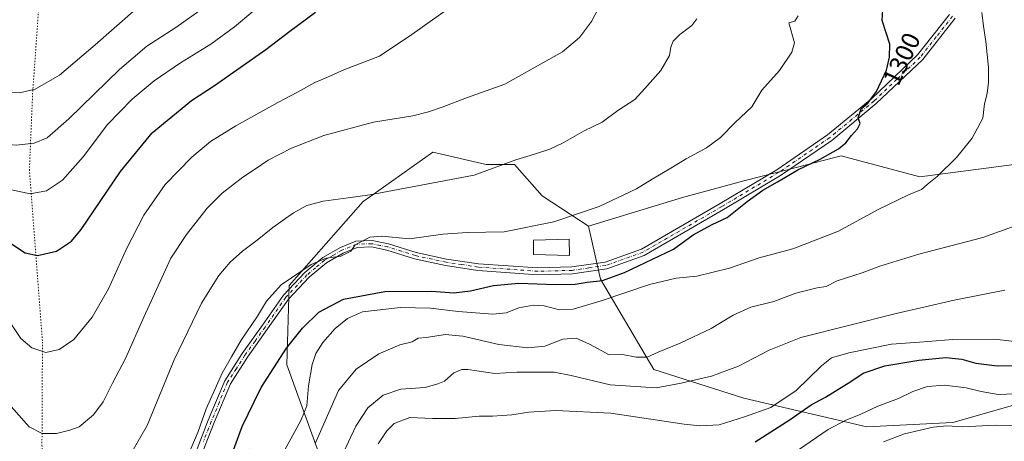
# Model space of a CAD drawing. Units: metres. Extents: x 658244 to 661701, y 4746446 to 4748839.
# Drawn here: x 660135 to 660521, y 4747827 to 4747993 of the extents above; entities that cross this region are included whole.
import ezdxf
from ezdxf.enums import TextEntityAlignment as Align

# ---------------------------------------------------------------- set-up
doc = ezdxf.new("R2010")
doc.units = ezdxf.units.M
doc.header["$MEASUREMENT"] = 0
doc.linetypes.add('DGN Style 4', pattern=[2.638475, 1.318413, -0.659207, 0.001648, -0.659207])
doc.linetypes.add('DGN Style 5', pattern=[1.153612, 0.494405, -0.659207])
for name, color, linetype, lineweight in [('Arbolado forestal CxS', 92, 'Continuous', 0), ('Camino Cxs', 7, 'Continuous', 0), ('Camino eje', 30, 'DGN Style 4', 13), ('Curva de nivel maestra', 30, 'Continuous', 30), ('Curva de nivel normal', 30, 'Continuous', 0), ('Edificación Cxs', 1, 'Continuous', 13), ('Pastizal CxS', 92, 'Continuous', 0), ('Rótulo de curva de nivel directora', 7, 'Continuous', 0), ('Vía pecuaria eje', 92, 'DGN Style 5', 0)]:
    doc.layers.add(name, color=color, linetype=linetype, lineweight=lineweight)
doc.styles.add('Style-Arial', font='txt')

msp = doc.modelspace()

# ---------------------------------------------------------------- linework, layer by layer
at = {"layer": 'Arbolado forestal CxS', "color": 92, "linetype": 'Continuous', "lineweight": 0}
for points in [[(660962.5055, 4747780.0715, 1250.534), (660983.4089, 4747828.3063, 1251.327), (660972.1545, 4747857.2487, 1250.8896), (660952.8603, 4747882.9745, 1250.9255), (660925.5271, 4747907.0921, 1251.4136), (660864.4289, 4747948.8967, 1253.8122), (660841.9183, 4747947.2889, 1256.0854), (660811.3697, 4747932.8185, 1261.486), (660782.4271, 4747924.7801, 1264.8559), (660748.6627, 4747929.6041, 1267.0685), (660706.0945, 4747927.2075, 1272.6747), (660607.1709, 4747958.5469, 1284.9407), (660562.1505, 4747953.7235, 1289.7585), (660525.1701, 4747936.0371, 1292.9453), (660488.1885, 4747931.2143, 1295.7481), (660457.2123, 4747939.4715, 1299.7217), (660440.0563, 4747935.0369, 1300.731), (660419.0507, 4747929.6071, 1301.7985), (660394.9333, 4747923.1755, 1303.0965), (660357.9517, 4747911.9211, 1304.1568)], [(660525.1701, 4747936.0371, 1292.9453), (660488.1885, 4747931.2143, 1295.7481), (660457.2123, 4747939.4715, 1299.7217), (660440.0563, 4747935.0369, 1300.731), (660419.0507, 4747929.6071, 1301.7985), (660394.9333, 4747923.1755, 1303.0965), (660357.9517, 4747911.9211, 1304.1568), (660339.7683, 4747923.7719, 1307.5056), (660329.0105, 4747936.0387, 1310.0251), (660317.7559, 4747936.0389, 1310.8212), (660296.8533, 4747940.8629, 1312.6766), (660272.5223, 4747923.6883, 1310.4492), (660269.5195, 4747921.5687, 1309.9731), (660240.4175, 4747888.6275, 1304.9415), (660239.6001, 4747857.4643, 1299.8145), (660254.1831, 4747816.9889, 1288.3484), (660224.8967, 4747824.2931, 1298.7479), (660200.5711, 4747815.3315, 1304.6404), (660182.6469, 4747780.7643, 1303.7661), (660155.7597, 4747734.6747, 1304.1466), (660137.6663, 4747693.6097, 1300.8457), (660127.3561, 4747666.7891, 1299.0418)], [(660254.1831, 4747816.9889, 1288.3484), (660239.6001, 4747857.4643, 1299.8145), (660240.4175, 4747888.6275, 1304.9415), (660269.5195, 4747921.5687, 1309.9731), (660272.5223, 4747923.6883, 1310.4492), (660296.8533, 4747940.8629, 1312.6766), (660317.7559, 4747936.0389, 1310.8212), (660329.0105, 4747936.0387, 1310.0251), (660339.7683, 4747923.7719, 1307.5056), (660357.9517, 4747911.9211, 1304.1568), (660362.7751, 4747891.0185, 1300.1757), (660383.6763, 4747855.6459, 1288.8414), (660419.0495, 4747844.3899, 1283.1009), (660467.2853, 4747833.1347, 1268.5813), (660501.0509, 4747834.7423, 1266.0094), (660523.5605, 4747841.1741, 1268.8021)], [(660357.9517, 4747911.9211, 1304.1568), (660339.7683, 4747923.7719, 1307.5056), (660329.0105, 4747936.0387, 1310.0251), (660317.7559, 4747936.0389, 1310.8212), (660296.8533, 4747940.8629, 1312.6766), (660272.5223, 4747923.6883, 1310.4492), (660269.5195, 4747921.5687, 1309.9731), (660240.4175, 4747888.6275, 1304.9415), (660239.6001, 4747857.4643, 1299.8145), (660254.1831, 4747816.9889, 1288.3484)], [(660357.9517, 4747911.9211, 1304.1568), (660339.7683, 4747923.7719, 1307.5056), (660329.0105, 4747936.0387, 1310.0251), (660317.7559, 4747936.0389, 1310.8212), (660296.8533, 4747940.8629, 1312.6766), (660272.5223, 4747923.6883, 1310.4492), (660269.5195, 4747921.5687, 1309.9731), (660240.4175, 4747888.6275, 1304.9415), (660239.6001, 4747857.4643, 1299.8145), (660254.1831, 4747816.9889, 1288.3484)], [(660357.9517, 4747911.9211, 1304.1568), (660362.7751, 4747891.0185, 1300.1757), (660383.6763, 4747855.6459, 1288.8414), (660419.0495, 4747844.3899, 1283.1009), (660467.2853, 4747833.1347, 1268.5813), (660501.0509, 4747834.7423, 1266.0094), (660523.5605, 4747841.1741, 1268.8021), (660541.2473, 4747847.6047, 1270.2821), (660591.0905, 4747847.6043, 1267.6859), (660626.4637, 4747847.6041, 1266.111), (660660.2291, 4747839.5649, 1263.8748), (660685.9545, 4747834.7409, 1262.9864), (660722.9345, 4747813.8379, 1256.5338), (660745.4449, 4747812.2307, 1255.5446), (660766.3471, 4747781.6811, 1242.6199), (660792.0727, 4747781.6809, 1244.2244), (660833.8771, 4747794.5433, 1253.6578), (660859.6027, 4747805.7979, 1257.3709), (660882.1135, 4747817.0523, 1258.9586), (660919.5847, 4747812.0711, 1256.8639), (660944.8191, 4747797.7581, 1254.0023), (660962.5055, 4747780.0715, 1250.534)]]:
    msp.add_polyline3d(points, dxfattribs=at)
at = {"layer": 'Camino Cxs', "color": 7, "linetype": 'Continuous', "lineweight": 0}
for points in [[(660202.5801, 4747820.0101, 1316.3159), (660208.7001, 4747835.6701, 1317.4633), (660215.1301, 4747851.1701, 1322.8876), (660222.0501, 4747861.8801, 1321.8786), (660229.9501, 4747872.9401, 1318.7771), (660238.1901, 4747884.7501, 1318.9255), (660246.5901, 4747893.6501, 1316.0221), (660253.6401, 4747899.5201, 1320.0327), (660260.5701, 4747903.5201, 1317.6458), (660266.6701, 4747906.0201, 1308.478), (660273.0201, 4747906.2501, 1306.142), (660279.4501, 4747904.9201, 1307.0001), (660290.3501, 4747901.5101, 1305.385), (660302.2801, 4747898.9501, 1305.0084), (660314.7901, 4747897.1301, 1308.3504), (660338.1601, 4747895.5101, 1305.5474), (660351.4301, 4747895.8401, 1304.0548), (660364.4901, 4747897.7801, 1303.0566), (660378.7801, 4747902.8501, 1305.2248), (660409.6601, 4747920.7201, 1303.1089), (660431.9101, 4747934.0301, 1304.3719), (660451.9001, 4747947.6701, 1312.3256), (660469.2401, 4747962.0401, 1307.0363), (660487.2501, 4747979.0901, 1310.7488), (660499.8001, 4747995.0101, 1310.2951)], [(660202.5801, 4747820.0101, 1316.3159), (660208.7001, 4747835.6701, 1317.4633), (660215.1301, 4747851.1701, 1322.8876), (660222.0501, 4747861.8801, 1321.8786), (660229.9501, 4747872.9401, 1318.7771), (660238.1901, 4747884.7501, 1318.9255), (660246.5901, 4747893.6501, 1316.0221), (660253.6401, 4747899.5201, 1320.0327), (660260.5701, 4747903.5201, 1317.6458), (660266.6701, 4747906.0201, 1308.478), (660273.0201, 4747906.2501, 1306.142), (660279.4501, 4747904.9201, 1307.0001), (660290.3501, 4747901.5101, 1305.385), (660302.2801, 4747898.9501, 1305.0084), (660314.7901, 4747897.1301, 1308.3504), (660338.1601, 4747895.5101, 1305.5474), (660351.4301, 4747895.8401, 1304.0548), (660364.4901, 4747897.7801, 1303.0566), (660378.7801, 4747902.8501, 1305.2248), (660409.6601, 4747920.7201, 1303.1089), (660431.9101, 4747934.0301, 1304.3719), (660451.9001, 4747947.6701, 1312.3256), (660469.2401, 4747962.0401, 1307.0363), (660487.2501, 4747979.0901, 1310.7488), (660499.8001, 4747995.0101, 1310.2951)], [(660502.0601, 4747993.5201, 1306.6579), (660489.2701, 4747977.2801, 1310.4557), (660471.0401, 4747960.0301, 1307.0033), (660453.5201, 4747945.5201, 1311.1392), (660433.3601, 4747931.7601, 1302.2185), (660411.0201, 4747918.4001, 1302.3574), (660379.9201, 4747900.4001, 1304.4761), (660365.1501, 4747895.1601, 1302.5731), (660351.6801, 4747893.1501, 1303.1786), (660338.1101, 4747892.8101, 1303.7964), (660314.6101, 4747894.4401, 1306.0462), (660301.8301, 4747896.4701, 1304.3919), (660289.7201, 4747899.0701, 1304.8038), (660278.8301, 4747902.4701, 1305.6516), (660272.8201, 4747903.7201, 1305.67), (660267.2101, 4747903.5201, 1306.847), (660261.6801, 4747901.2501, 1314.1504), (660255.0801, 4747897.4501, 1315.9545), (660248.3201, 4747891.8101, 1311.2062), (660240.1501, 4747883.1501, 1314.9024), (660232.0101, 4747871.4901, 1314.1578), (660224.1401, 4747860.4601, 1317.6328), (660217.3701, 4747849.9901, 1319.7768), (660211.0401, 4747834.7201, 1313.3838), (660204.9101, 4747819.0601, 1310.7777)], [(660502.0601, 4747993.5201, 1306.6579), (660489.2701, 4747977.2801, 1310.4557), (660471.0401, 4747960.0301, 1307.0033), (660453.5201, 4747945.5201, 1311.1392), (660433.3601, 4747931.7601, 1302.2185), (660411.0201, 4747918.4001, 1302.3574), (660379.9201, 4747900.4001, 1304.4761), (660365.1501, 4747895.1601, 1302.5731), (660351.6801, 4747893.1501, 1303.1786), (660338.1101, 4747892.8101, 1303.7964), (660314.6101, 4747894.4401, 1306.0462), (660301.8301, 4747896.4701, 1304.3919), (660289.7201, 4747899.0701, 1304.8038), (660278.8301, 4747902.4701, 1305.6516), (660272.8201, 4747903.7201, 1305.67), (660267.2101, 4747903.5201, 1306.847), (660261.6801, 4747901.2501, 1314.1504), (660255.0801, 4747897.4501, 1315.9545), (660248.3201, 4747891.8101, 1311.2062), (660240.1501, 4747883.1501, 1314.9024), (660232.0101, 4747871.4901, 1314.1578), (660224.1401, 4747860.4601, 1317.6328), (660217.3701, 4747849.9901, 1319.7768), (660211.0401, 4747834.7201, 1313.3838), (660204.9101, 4747819.0601, 1310.7777)]]:
    msp.add_polyline3d(points, dxfattribs=at)
at = {"layer": 'Camino eje', "color": 30, "linetype": 'DGN Style 4', "lineweight": 13}
msp.add_polyline3d([(660500.9301, 4747994.2651, 1308.4377), (660494.5351, 4747986.1451, 1308.5456), (660488.2601, 4747978.1851, 1310.2162), (660479.1451, 4747969.5601, 1312.2438), (660470.1401, 4747961.0351, 1306.9054), (660461.4701, 4747953.8501, 1308.9736), (660452.7101, 4747946.5951, 1311.6158), (660432.6351, 4747932.8951, 1302.7106), (660410.3401, 4747919.5601, 1302.6316), (660379.3501, 4747901.6251, 1304.7505), (660364.8201, 4747896.4701, 1302.736), (660358.0851, 4747895.4651, 1304.6526), (660351.5551, 4747894.4951, 1303.6128), (660338.1351, 4747894.1601, 1304.6712), (660314.7001, 4747895.7851, 1307.179), (660308.3101, 4747896.8001, 1303.9604), (660302.0551, 4747897.7101, 1304.1952), (660290.0351, 4747900.2901, 1305.0833), (660284.5901, 4747901.9901, 1305.6613), (660279.1401, 4747903.6951, 1306.2227), (660276.1351, 4747904.3201, 1305.8452), (660272.9201, 4747904.9851, 1305.9073), (660266.9401, 4747904.7701, 1307.675), (660261.1251, 4747902.3851, 1316.5381), (660257.8251, 4747900.4851, 1319.6936), (660254.3601, 4747898.4851, 1317.9364), (660250.8351, 4747895.5501, 1314.2314), (660247.4551, 4747892.7301, 1313.0031), (660239.1701, 4747883.9501, 1317.0905), (660230.9801, 4747872.2151, 1316.4565), (660227.0451, 4747866.7001, 1319.0866), (660223.0951, 4747861.1701, 1319.8824), (660219.7101, 4747855.9351, 1320.6559), (660216.2501, 4747850.5801, 1321.4337), (660213.0351, 4747842.8301, 1320.2005), (660209.8701, 4747835.1951, 1315.5014), (660206.8101, 4747827.3651, 1316.7225)], dxfattribs=at)
at = {"layer": 'Curva de nivel maestra', "color": 30, "linetype": 'Continuous', "lineweight": 30, "flags": 128}
for points, elevation in [([(660215.86, 4747816.4701), (660221.96, 4747833.2101), (660226.68, 4747842.9401), (660229.52, 4747848.5001), (660239.38, 4747863.9501), (660245.63, 4747871.8701), (660252.12, 4747878.0701), (660261.78, 4747883.1601), (660278.04, 4747886.1801), (660296.48, 4747886.3301), (660305.12, 4747885.7201), (660311.72, 4747886.4201), (660320.75, 4747888.6101), (660330.64, 4747889.5501), (660345.1, 4747888.9801), (660352.82, 4747889.1501), (660357.48, 4747889.8801), (660363.48, 4747890.5101), (660372.11, 4747893.7301), (660391.44, 4747902.8701), (660399.15, 4747908.5101), (660406.58, 4747912.5601), (660412.48, 4747915.3201), (660420.28, 4747921.5101), (660426.44, 4747925.9401), (660432.27, 4747929.2401), (660440.25, 4747933.9301), (660448.93, 4747938.2201), (660456.12, 4747942.2401), (660459.08, 4747944.5301), (660461.25, 4747947.5201), (660463.62, 4747950.1001), (660464.7, 4747952.1801), (660463.89, 4747954.3501), (660465.15, 4747957.9801), (660467.73, 4747960.1301), (660471.13, 4747964.7901), (660475.05, 4747973.1601), (660476.26, 4747978.1801), (660476.33, 4747983.3401), (660473.35, 4747992.6601), (660473.91, 4748001.1001)], 1300), ([(660130.63, 4747905.4701), (660136.8, 4747901.3901), (660141.61, 4747900.3301), (660149.1, 4747902.0401), (660154.98, 4747906.0401), (660158.82, 4747910.5601), (660174.23, 4747933.3701), (660186.59, 4747948.4601), (660202.09, 4747961.1601), (660211.11, 4747967.0301), (660231.3, 4747981.2801), (660240.75, 4747988.4701), (660250.76, 4747995.8901)], 1325), ([(660423.48, 4747827.1601), (660437.22, 4747835.9301), (660445.44, 4747841.6801), (660451.1, 4747844.6701), (660461.02, 4747850.8401), (660465.82, 4747854.1201), (660474.38, 4747857.0201), (660487.72, 4747859.2901), (660498.32, 4747860.2401), (660504.61, 4747859.6701), (660510.1, 4747858.1101), (660518.48, 4747856.9901), (660524.79, 4747857.1601)], 1275)]:
    msp.add_lwpolyline(points, dxfattribs=dict(at, elevation=elevation))
at = {"layer": 'Curva de nivel normal', "color": 30, "linetype": 'Continuous', "lineweight": 0, "flags": 128}
for points, elevation in [([(660073.22, 4748005.51), (660078.34, 4747992.85), (660082.84, 4747984.96), (660087.29, 4747979.79), (660098.48, 4747969.55), (660114.66, 4747954.21), (660124.29, 4747946.32), (660128.74, 4747944), (660133.22, 4747943.61), (660140.35, 4747944.49), (660145.36, 4747946.57), (660153.97, 4747953.99), (660173.78, 4747973.4), (660184.54, 4747982.48), (660195.91, 4747989.87), (660209.48, 4747999.36)], 1335), ([(660131.33, 4747841.09), (660138.4, 4747833.1), (660143.49, 4747830.52), (660149.13, 4747830.5), (660154.37, 4747831.71), (660157.98, 4747833.07), (660163.6, 4747837.83), (660167.38, 4747842.85), (660171.08, 4747850.18), (660176.19, 4747859.85), (660183.44, 4747876.18), (660194, 4747899.3), (660200.11, 4747908.58), (660208.2, 4747918.97), (660214.1, 4747924.88), (660222.25, 4747931.16), (660227.18, 4747934.32), (660232.15, 4747937.74), (660241.32, 4747942.53), (660254.05, 4747947.49), (660273.55, 4747952.73), (660289.04, 4747955.14), (660295.15, 4747956.82), (660300.48, 4747958.53), (660310.15, 4747962.22), (660325.15, 4747967.61), (660347.82, 4747980.29), (660354.48, 4747985.96), (660359.15, 4747992.22), (660365.63, 4748004.5)], 1315), ([(660060.21, 4747996.24), (660065.24, 4747986.26), (660068.57, 4747981.4), (660071.17, 4747979.04), (660083.48, 4747970.21), (660092.55, 4747962.75), (660105.44, 4747949.14), (660120.29, 4747932.9), (660124.31, 4747929.6), (660130.84, 4747926.2), (660138.76, 4747924.57), (660145.14, 4747925.78), (660151.49, 4747929.96), (660159.51, 4747939.04), (660169.16, 4747951.72), (660178.82, 4747961.75), (660187.48, 4747968.88), (660197.82, 4747975.98), (660209.75, 4747983.38), (660219.04, 4747990.16), (660233.39, 4748002.24)], 1330), ([(660128.52, 4747877.55), (660135.04, 4747867.74), (660139.42, 4747864.03), (660144.94, 4747862.31), (660150.14, 4747863.39), (660155.84, 4747867.34), (660163.05, 4747876.14), (660169.48, 4747887.31), (660176.6, 4747902.95), (660183.33, 4747916.13), (660191.77, 4747928.18), (660202.18, 4747938.99), (660209.5, 4747945.09), (660219.49, 4747951.32), (660236, 4747960.48), (660243.78, 4747964.51), (660250.48, 4747968.3), (660255.27, 4747970.29), (660261.98, 4747973.3), (660275.88, 4747978.6), (660288.68, 4747987.17), (660306.18, 4747999.58)], 1320), ([(660094.44, 4747995.42), (660102.2, 4747984.01), (660112.46, 4747973.1), (660120.69, 4747966.7), (660127.44, 4747964.37), (660134.57, 4747964.24), (660140.76, 4747965.7), (660150.31, 4747971.18), (660164.26, 4747983.05), (660179.14, 4747996.09)], 1340), ([(660400.5, 4747993.32), (660398.54, 4747990.61), (660393.82, 4747987.09), (660391.32, 4747984.47), (660390.37, 4747982.09), (660389.78, 4747978.83), (660386.35, 4747972.98), (660380.15, 4747965.93), (660376.15, 4747961.57), (660369.55, 4747957.23), (660363.36, 4747952.66), (660356.35, 4747949.27), (660348.1, 4747944.63), (660342.82, 4747942.11), (660336.82, 4747940.07), (660329.43, 4747937.95), (660313.15, 4747931.91), (660272.15, 4747924.19), (660263.56, 4747922.98), (660253.86, 4747921.73), (660247.41, 4747920.04), (660242.15, 4747917.15), (660233.98, 4747911.34), (660227.9, 4747906.31), (660222.1, 4747902.1), (660217.26, 4747897.71), (660212.78, 4747892.49), (660205.99, 4747881.67), (660195.33, 4747859.39), (660184.67, 4747833.6), (660174.17, 4747815.39)], 1310), ([(660200.74, 4747821.99), (660204.74, 4747831.25), (660207.9, 4747840.19), (660214.18, 4747854.15), (660217.76, 4747860.59), (660221.57, 4747867.09), (660228.08, 4747876.5), (660231.57, 4747882.43), (660237.35, 4747888.88), (660249.08, 4747896.87), (660254.99, 4747899.32), (660260.75, 4747900.12), (660264.68, 4747902.11), (660266.42, 4747904.52), (660272.14, 4747907.58), (660276.91, 4747907.92), (660287.68, 4747906.91), (660300.82, 4747908.71), (660310.43, 4747909.35), (660324.92, 4747909.7), (660344.43, 4747913.56), (660362.17, 4747919.6), (660376.83, 4747926.5), (660382.99, 4747930.38), (660389.69, 4747934.18), (660396.3, 4747938.3), (660404.32, 4747942.65), (660409.85, 4747946.7), (660415.58, 4747952.58), (660422.15, 4747958.78), (660426.11, 4747965.2), (660433.07, 4747972.99), (660437.92, 4747980.13), (660438.87, 4747983.9), (660436.67, 4747991.74), (660439.09, 4747992.41), (660440.28, 4747994.39)], 1305), ([(660238.72, 4747824), (660245.08, 4747835.54), (660247.35, 4747841.38), (660248.11, 4747849.14), (660249.46, 4747857.49), (660250.91, 4747861.88), (660253.65, 4747866.18), (660258.46, 4747871.71), (660263.39, 4747875.65), (660269.26, 4747878.28), (660284.21, 4747879.91), (660295.97, 4747879.68), (660306.77, 4747878.33), (660320.48, 4747877.35), (660325.68, 4747877.78), (660330.59, 4747879.86), (660336.46, 4747880.91), (660340.64, 4747880.56), (660346.6, 4747879.04), (660352.04, 4747879.23), (660362.96, 4747882.53), (660381.9, 4747889), (660392.42, 4747891.47), (660400.56, 4747892.25), (660413.36, 4747895.31), (660424.99, 4747899.39), (660438.25, 4747903), (660456.24, 4747909.88), (660471.7, 4747918.43), (660483.62, 4747924.22), (660488.74, 4747926.28), (660490.94, 4747928.17), (660494.88, 4747931.34), (660502.55, 4747938.82), (660508.72, 4747946.46), (660512.9, 4747954.32), (660513.55, 4747959.91), (660514.62, 4747963.98), (660515.09, 4747968.45), (660515.15, 4747974.18), (660514.06, 4747984.4), (660513.14, 4747990.38), (660512.42, 4747995.82)], 1295), ([(660250.83, 4747826.85), (660259.85, 4747847.34), (660266.73, 4747855.72), (660275.63, 4747861.78), (660283.96, 4747865.22), (660288.75, 4747866.41), (660291.15, 4747867.91), (660294.4, 4747868.17), (660301.71, 4747869.33), (660308.72, 4747868.74), (660322.77, 4747865.43), (660334.14, 4747864.13), (660340.9, 4747864.81), (660347.87, 4747867.52), (660353.11, 4747867.87), (660358.45, 4747865.48), (660366.08, 4747861.35), (660371.41, 4747861.44), (660376.69, 4747860.39), (660380.99, 4747860.48), (660385.3, 4747862.38), (660394.02, 4747865.94), (660406.15, 4747871.74), (660414.82, 4747876.86), (660421.82, 4747880.02), (660430.82, 4747882.32), (660439.47, 4747885.6), (660447.76, 4747887.67), (660451.28, 4747888.22), (660455.71, 4747890.39), (660465.53, 4747893.54), (660472.44, 4747896.13), (660487.72, 4747900.84), (660512.82, 4747907.48), (660533.96, 4747915)], 1290), ([(660258.95, 4747816.87), (660266.61, 4747833.29), (660271.39, 4747840.51), (660277.38, 4747845.52), (660284.28, 4747847.89), (660293.86, 4747848.56), (660298.83, 4747849.99), (660301.5, 4747850.96), (660305.16, 4747854.23), (660308.26, 4747855.62), (660310.64, 4747855.63), (660321.23, 4747853.98), (660329.84, 4747854.58), (660344.46, 4747854.52), (660351.16, 4747853.27), (660366.53, 4747849.51), (660384.58, 4747848.4), (660394.45, 4747850.22), (660406.33, 4747852.98), (660416.89, 4747856.88), (660429, 4747863.23), (660441.33, 4747868.14), (660478.77, 4747877.62), (660501.59, 4747882.79), (660521.48, 4747886.75)], 1285), ([(660275.4, 4747826.34), (660278.76, 4747831.55), (660281.71, 4747834.42), (660287.78, 4747836.8), (660296.74, 4747836.35), (660305.7, 4747836.39), (660315.07, 4747837.25), (660320.29, 4747837.26), (660327.9, 4747837.75), (660334.52, 4747838.8), (660345.15, 4747839.48), (660366.83, 4747838.44), (660395.57, 4747834.12), (660401.72, 4747833.46), (660409.28, 4747833.92), (660419.26, 4747837.06), (660429.58, 4747840.7), (660439.59, 4747847.33), (660449.48, 4747856.98), (660453.48, 4747860.21), (660460.2, 4747862.12), (660476.96, 4747865.54), (660487.94, 4747866.3), (660501.03, 4747867.4), (660517.5, 4747867.52), (660534.16, 4747865.52)], 1280), ([(660440.52, 4747823.99), (660452.15, 4747832.04), (660459.04, 4747835.67), (660464.7, 4747837.87), (660471.6, 4747841.19), (660479.74, 4747844.18), (660485.38, 4747846.9), (660491.15, 4747848.92), (660497.82, 4747849.39), (660506.26, 4747848.35), (660512.25, 4747846.89), (660518.83, 4747845.83), (660525.44, 4747846.07)], 1270), ([(660473.9, 4747827.18), (660482.15, 4747830.38), (660493.39, 4747833), (660498.79, 4747833.47), (660505.06, 4747833.12), (660517.76, 4747833.74), (660527.93, 4747833.55)], 1265)]:
    msp.add_lwpolyline(points, dxfattribs=dict(at, elevation=elevation))
at = {"layer": 'Edificación Cxs', "color": 1, "linetype": 'Continuous', "lineweight": 13}
msp.add_polyline3d([(660350.4501, 4747906.7401, 1311.6845), (660350.5701, 4747900.3601, 1306.3386), (660336.4601, 4747900.7201, 1310.3402), (660336.4601, 4747906.3601, 1311.751), (660350.4501, 4747906.7401, 1311.6845)], dxfattribs=at)
msp.add_3dface([(660350.4501, 4747906.7401, 1311.751), (660350.5701, 4747900.3601, 1311.751), (660336.4601, 4747900.7201, 1311.751), (660336.4601, 4747906.3601, 1311.751)], dxfattribs=at)
at = {"layer": 'Pastizal CxS', "color": 92, "linetype": 'Continuous', "lineweight": 0}
for points in [[(660962.5055, 4747780.0715, 1250.534), (660983.4089, 4747828.3063, 1251.327), (660972.1545, 4747857.2487, 1250.8896), (660952.8603, 4747882.9745, 1250.9255), (660925.5271, 4747907.0921, 1251.4136), (660864.4289, 4747948.8967, 1253.8122), (660841.9183, 4747947.2889, 1256.0854), (660811.3697, 4747932.8185, 1261.486), (660782.4271, 4747924.7801, 1264.8559), (660748.6627, 4747929.6041, 1267.0685), (660706.0945, 4747927.2075, 1272.6747), (660607.1709, 4747958.5469, 1284.9407), (660562.1505, 4747953.7235, 1289.7585), (660525.1701, 4747936.0371, 1292.9453), (660488.1885, 4747931.2143, 1295.7481), (660457.2123, 4747939.4715, 1299.7217), (660440.0563, 4747935.0369, 1300.731), (660419.0507, 4747929.6071, 1301.7985), (660394.9333, 4747923.1755, 1303.0965), (660357.9517, 4747911.9211, 1304.1568)], [(660523.5605, 4747841.1741, 1268.8021), (660501.0509, 4747834.7423, 1266.0094), (660467.2853, 4747833.1347, 1268.5813), (660419.0495, 4747844.3899, 1283.1009), (660383.6763, 4747855.6459, 1288.8414), (660362.7751, 4747891.0185, 1300.1757), (660357.9517, 4747911.9211, 1304.1568), (660394.9333, 4747923.1755, 1303.0965), (660419.0507, 4747929.6071, 1301.7985), (660440.0563, 4747935.0369, 1300.731), (660457.2123, 4747939.4715, 1299.7217), (660488.1885, 4747931.2143, 1295.7481), (660525.1701, 4747936.0371, 1292.9453)], [(660357.9517, 4747911.9211, 1304.1568), (660362.7751, 4747891.0185, 1300.1757), (660383.6763, 4747855.6459, 1288.8414), (660419.0495, 4747844.3899, 1283.1009), (660467.2853, 4747833.1347, 1268.5813), (660501.0509, 4747834.7423, 1266.0094), (660523.5605, 4747841.1741, 1268.8021), (660541.2473, 4747847.6047, 1270.2821), (660591.0905, 4747847.6043, 1267.6859), (660626.4637, 4747847.6041, 1266.111), (660660.2291, 4747839.5649, 1263.8748), (660685.9545, 4747834.7409, 1262.9864), (660722.9345, 4747813.8379, 1256.5338), (660745.4449, 4747812.2307, 1255.5446), (660766.3471, 4747781.6811, 1242.6199), (660792.0727, 4747781.6809, 1244.2244), (660833.8771, 4747794.5433, 1253.6578), (660859.6027, 4747805.7979, 1257.3709), (660882.1135, 4747817.0523, 1258.9586), (660919.5847, 4747812.0711, 1256.8639), (660944.8191, 4747797.7581, 1254.0023), (660962.5055, 4747780.0715, 1250.534)]]:
    msp.add_polyline3d(points, dxfattribs=at)
at = {"layer": 'Vía pecuaria eje', "color": 92, "linetype": 'DGN Style 5', "lineweight": 0}
msp.add_polyline3d([(660144.2338, 4748027.4065, 1366.8008), (660139.7139, 4747964.1468, 1356.3009), (660138.4472, 4747934.0496, 1348.4539), (660143.5656, 4747866.3654, 1332.8325), (660143.3774, 4747825.8975, 1333.948), (660144.7156, 4747793.7616, 1326.3336), (660138.6107, 4747744.7633, 1316.5097), (660141.1814, 4747716.6416, 1306.8276)], dxfattribs=at)

# ---------------------------------------------------------------- texts
at = {"layer": 'Rótulo de curva de nivel directora', "color": 7, "linetype": 'Continuous', "lineweight": 0, "style": 'Style-Arial'}
msp.add_text('1300', height=7, rotation=64.904543, dxfattribs=at).set_placement((660481.0073, 4747977.5587), align=Align.MIDDLE_CENTER)

doc.saveas('drawing.dxf')
